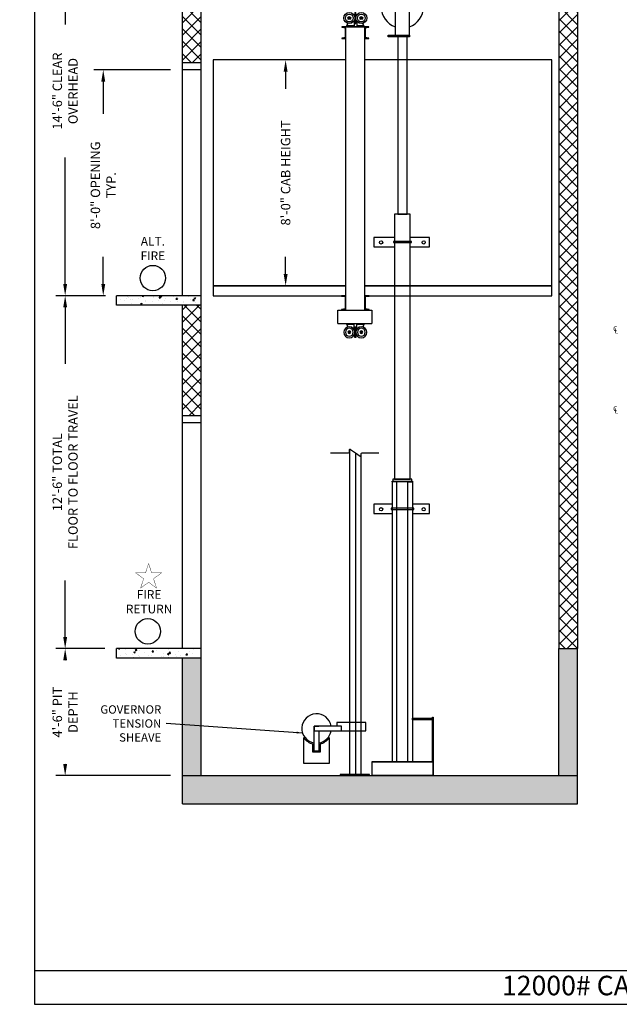
# Model space of a CAD drawing. Extents: x 1075 to 1602, y 255 to 929.
# Drawn here: x 1075 to 1330, y 255 to 673 of the extents above; entities that cross this region are included whole.
import ezdxf
from ezdxf.enums import TextEntityAlignment as Align

# ---------------------------------------------------------------- set-up
doc = ezdxf.new("R2010")
doc.units = 0
doc.header["$LTSCALE"] = 80
doc.header["$MEASUREMENT"] = 0
doc.header["$PDMODE"] = 34
doc.layers.get('0').update_dxf_attribs({"linetype": 'CONTINUOUS'})
doc.layers.get('DEFPOINTS').update_dxf_attribs({"linetype": 'CONTINUOUS'})
doc.styles.add('ROMAND', font='arialbd.ttf')
doc.styles.add('ROMANS', font='ROMANS.SHX')
doc.dimstyles.new('MEI', dxfattribs={"dimtxt": 4.25, "dimasz": 5, "dimexe": 2, "dimexo": 2.5, "dimgap": 3.75, "dimtad": 0, "dimdec": 4, "dimzin": 3, "dimdsep": 46, "dimlunit": 4, "dimtxsty": 'ROMANS', "dimcen": 4.25, "dimadec": 0, "dimazin": 0, "dimtfac": 1, "dimtdec": 4, "dimtofl": 0, "dimtmove": 0, "dimatfit": 3, "dimfxl": 1, "dimfrac": 2, "dimtolj": 1, "dimtzin": 0, "dimarcsym": 0})

# ---------------------------------------------------------------- blocks, each defined once
blk = doc.blocks.new('*D3')
at = {"color": 0, "lineweight": -2, "transparency": 16777216}
for p, q in [((1209.54, 730.13), (1090.33, 730.13)), ((1094.33, 725.13), (1094.33, 671.4)), ((1094.33, 561.15), (1094.33, 614.88)), ((1111.44, 556.15), (1090.33, 556.15))]:
    blk.add_line(p, q, dxfattribs=at)
at = {"color": 0, "transparency": 16777216}
for points in [[(1093.49, 725.13), (1095.16, 725.13), (1094.33, 730.13)], [(1093.49, 561.15), (1095.16, 561.15), (1094.33, 556.15)]]:
    blk.add_solid(points, dxfattribs=at)
at = {"layer": 'DEFPOINTS', "color": 0, "transparency": 16777216}
for p in [(1094.33, 730.13), (1214.54, 730.13), (1116.44, 556.15)]:
    blk.add_point(p, dxfattribs=at)
at = {"color": 0, "transparency": 16777216, "insert": (1094.33, 643.14), "char_height": 4, "attachment_point": 5, "rotation": 90, "style": 'ROMANS'}
blk.add_mtext('\\A1;14\'-6" CLEAR\\POVERHEAD', dxfattribs=at)
blk = doc.blocks.new('*D4')
at = {"color": 0, "lineweight": -2, "transparency": 16777216}
for p, q in [((1111.14, 406.15), (1090.33, 406.15)), ((1094.33, 401.15), (1094.33, 401.13)), ((1094.33, 357.15), (1094.33, 357.18)), ((1139.14, 352.15), (1090.33, 352.15))]:
    blk.add_line(p, q, dxfattribs=at)
at = {"color": 0, "transparency": 16777216}
for points in [[(1093.49, 401.15), (1095.16, 401.15), (1094.33, 406.15)], [(1093.49, 357.15), (1095.16, 357.15), (1094.33, 352.15)]]:
    blk.add_solid(points, dxfattribs=at)
at = {"layer": 'DEFPOINTS', "color": 0, "transparency": 16777216}
for p in [(1116.14, 406.15), (1094.33, 352.15), (1144.14, 352.15)]:
    blk.add_point(p, dxfattribs=at)
at = {"color": 0, "transparency": 16777216, "insert": (1094.33, 379.15), "char_height": 4, "attachment_point": 5, "rotation": 90, "style": 'ROMANS'}
blk.add_mtext('\\A1;4\'-6" PIT\\PDEPTH', dxfattribs=at)
blk = doc.blocks.new('*D5')
at = {"color": 0, "lineweight": -2, "transparency": 16777216}
for p, q in [((1111.44, 556.15), (1090.33, 556.15)), ((1094.33, 551.15), (1094.33, 527.23)), ((1094.33, 411.15), (1094.33, 435.08)), ((1111.14, 406.15), (1090.33, 406.15))]:
    blk.add_line(p, q, dxfattribs=at)
at = {"color": 0, "transparency": 16777216}
for points in [[(1093.49, 551.15), (1095.16, 551.15), (1094.33, 556.15)], [(1093.49, 411.15), (1095.16, 411.15), (1094.33, 406.15)]]:
    blk.add_solid(points, dxfattribs=at)
at = {"layer": 'DEFPOINTS', "color": 0, "transparency": 16777216}
for p in [(1094.33, 556.15), (1116.44, 556.15), (1116.14, 406.15)]:
    blk.add_point(p, dxfattribs=at)
at = {"color": 0, "transparency": 16777216, "insert": (1094.33, 481.15), "char_height": 4, "attachment_point": 5, "rotation": 90, "style": 'ROMANS'}
blk.add_mtext('\\A1;12\'-6" TOTAL\\PFLOOR TO FLOOR TRAVEL', dxfattribs=at)
blk = doc.blocks.new('*D6')
at = {"color": 0, "lineweight": -2, "transparency": 16777216}
for p, q in [((1139.14, 652.15), (1106.52, 652.15)), ((1110.52, 647.15), (1110.52, 633.44)), ((1110.52, 561.15), (1110.52, 572.73)), ((1111.14, 556.15), (1106.52, 556.15))]:
    blk.add_line(p, q, dxfattribs=at)
at = {"color": 0, "transparency": 16777216}
for points in [[(1109.69, 647.15), (1111.36, 647.15), (1110.52, 652.15)], [(1109.69, 561.15), (1111.36, 561.15), (1110.52, 556.15)]]:
    blk.add_solid(points, dxfattribs=at)
at = {"layer": 'DEFPOINTS', "color": 0, "transparency": 16777216}
for p in [(1110.52, 652.15), (1144.14, 652.15), (1116.14, 556.15)]:
    blk.add_point(p, dxfattribs=at)
at = {"color": 0, "transparency": 16777216, "insert": (1110.52, 603.09), "char_height": 4, "attachment_point": 5, "rotation": 90, "style": 'ROMANS'}
blk.add_mtext('\\A1;8\'-0" OPENING\\PTYP.', dxfattribs=at)
blk = doc.blocks.new('STILE_5')
at = {"ltscale": 10}
for p, q in [((0, 0), (-1.75, 0)), ((-1.75, 0), (-1.75, -0.19)), ((0, -5), (0, 0)), ((-1.75, -0.19), (-0.19, -0.38)), ((-0.19, -4.62), (-0.19, -0.38)), ((-0.19, -4.62), (-1.75, -4.81)), ((-1.75, -4.81), (-1.75, -5)), ((-1.75, -5), (0, -5))]:
    blk.add_line(p, q, dxfattribs=at)
blk = doc.blocks.new('SHV_3')
for points in [[(-3, 0.75), (3, 0.75), (3, 24.63), (-3, 24.63)], [(3, 0), (-6, 0), (-6, 0.75), (3, 0.75)]]:
    blk.add_lwpolyline(points, close=True)
blk.add_circle((0, 12.69), 0.986)
for start, end in [(109.5246, 250.4754), (289.5246, 70.4754)]:
    blk.add_arc((0, 12.69), 8.98, start, end)
blk = doc.blocks.new('815RG')
at = {"ltscale": 10}
for p, q in [((-0.34, 2.48), (-0.34, -2.12)), ((0.06, 2.48), (-0.34, 2.48)), ((0.06, -2.12), (0.06, 2.48)), ((-0.68, -3.08), (-3.74, -3.08)), ((-3.74, -3.08), (-3.74, -3.51)), ((-3.74, -3.51), (3.46, -3.51)), ((-0.34, -2.12), (0.06, -2.12)), ((3.46, -3.08), (0.46, -3.08)), ((3.46, -3.08), (3.46, -3.51))]:
    blk.add_line(p, q, dxfattribs=at)
for p, q in [((-3.74, -3.08), (-3.27, -2.1)), ((-0.68, -1.04), (-0.68, -3.51)), ((0.46, -1.13), (0.46, -3.51)), ((3.46, -3.08), (2.99, -2.1))]:
    blk.add_line(p, q)
for centre, radius in [((-2.69, 0.18), 2.35), ((-2.69, 0.18), 1.67), ((-2.69, 0.18), 0.589), ((2.41, 0.18), 2.35), ((2.41, 0.18), 1.67), ((2.41, 0.18), 0.589)]:
    blk.add_circle(centre, radius)
for centre in [(-2.69, 0.18), (2.41, 0.18)]:
    blk.add_circle(centre, 0.4, dxfattribs=at)
blk = doc.blocks.new('STILE_6')
at = {"ltscale": 10}
for p, q in [((0, 0), (-1.92, 0)), ((-1.92, 0), (-1.92, -0.2)), ((0, -6), (0, 0)), ((-1.92, -0.2), (-0.2, -0.39)), ((-0.2, -5.61), (-0.2, -0.39)), ((-0.2, -5.61), (-1.92, -5.8)), ((-1.92, -5.8), (-1.92, -6)), ((-1.92, -6), (0, -6))]:
    blk.add_line(p, q, dxfattribs=at)
blk = doc.blocks.new('*D29')
at = {"color": 0, "lineweight": -2, "transparency": 16777216}
for p, q in [((1208.69, 656.34), (1184.04, 656.34)), ((1188.04, 651.34), (1188.04, 644.03)), ((1188.04, 565.34), (1188.04, 572.65)), ((1208.69, 560.34), (1184.04, 560.34))]:
    blk.add_line(p, q, dxfattribs=at)
at = {"color": 0, "transparency": 16777216}
for points in [[(1187.21, 651.34), (1188.88, 651.34), (1188.04, 656.34)], [(1187.21, 565.34), (1188.88, 565.34), (1188.04, 560.34)]]:
    blk.add_solid(points, dxfattribs=at)
at = {"layer": 'DEFPOINTS', "color": 0, "transparency": 16777216}
for p in [(1188.04, 656.34), (1213.69, 656.34), (1213.69, 560.34)]:
    blk.add_point(p, dxfattribs=at)
at = {"color": 0, "transparency": 16777216, "insert": (1188.04, 608.34), "char_height": 4, "attachment_point": 5, "rotation": 90, "style": 'ROMANS'}
blk.add_mtext('\\A1;8\'-0" CAB HEIGHT', dxfattribs=at)
blk = doc.blocks.new('PED_BRACKET')
at = {"ltscale": 0.25}
for points in [[(-4.31, -9.84), (-12.18, -9.84), (-12.18, -13.84), (-4.31, -13.84)], [(4.31, -13.84), (11.49, -13.84), (11.49, -9.84), (4.31, -9.84)]]:
    blk.add_lwpolyline(points, dxfattribs=at)
blk.add_lwpolyline([(-4.81, -12.09), (4.81, -12.09), (4.81, -11.59), (-4.81, -11.59)], close=True)
for centre in [(-9.05, -12), (9.05, -12)]:
    blk.add_circle(centre, 0.684, dxfattribs=at)
blk = doc.blocks.new('CYL_BRACKET')
at = {"ltscale": 0.25}
for points in [[(-3.31, -9.84), (-12.18, -9.84), (-12.18, -13.84), (-3.31, -13.84)], [(3.31, -13.84), (11.49, -13.84), (11.49, -9.84), (3.31, -9.84)]]:
    blk.add_lwpolyline(points, dxfattribs=at)
blk.add_lwpolyline([(-3.81, -12.09), (3.81, -12.09), (3.81, -11.59), (-3.81, -11.59)], close=True)
for centre in [(-9.05, -12), (9.05, -12)]:
    blk.add_circle(centre, 0.684, dxfattribs=at)

msp = doc.modelspace()

# ---------------------------------------------------------------- hatches: boundary and pattern name
h = msp.add_hatch()
h.set_pattern_fill('ANSI37', color=256, scale=30, style=0)
h.paths.add_polyline_path([(1312.14412, 738.08388), (1304.14412, 738.08388), (1304.14412, 556.15388), (1304.14412, 406.15388), (1312.14412, 406.15388), (1312.14412, 556.15388)])
h.paths.add_polyline_path([(1152.14412, 738.08388), (1144.14412, 738.08388), (1144.14412, 655.15388), (1152.14412, 655.15388)])
h.paths.add_polyline_path([(1152.14412, 552.15388), (1144.14412, 552.15388), (1144.14412, 505.15388), (1152.14412, 505.15388)])
at = {"ltscale": 10}
h = msp.add_hatch(dxfattribs=at)
h.set_pattern_fill('AR-CONC', color=256, style=0)
h.set_pattern_definition([(50, (545.107, 0), (7.1726, -0.62752), [0.75, -8.25]), (355, (545.107, 0), (-1.387513, 7.52192), [0.6, -6.6]), (100.4514, (545.705, -0.052), (5.785094, 6.894395), [0.6374, -7.01142]), (46.1842, (545.107, 2), (10.67241, -1.65519), [1.125, -12.375]), (96.6356, (545.997, 1.862), (9.34663, 9.74118), [0.9561, -10.51713]), (351.1842, (545.107, 2), (9.34662, 9.74119), [0.9, -9.9]), (21, (546.107, 1.5), (5.96907, -4.02619), [0.75, -8.25]), (326, (546.107, 1.5), (2.433153, 7.2515), [0.6, -6.6]), (71.4514, (546.6046, 1.1645), (8.402226, 3.225305), [0.6374, -7.01142]), (37.5, (545.1072, 0), (0.1215986, 3.3289385), [0, -6.52, 0, -6.7, 0, -6.625]), (7.5, (545.1072, 0), (2.630695, 3.944117), [0, -3.82, 0, -6.37, 0, -2.525]), (327.5, (542.8772, 0), (5.338224, -0.225549), [0, -2.5, 0, -7.8, 0, -10.35]), (317.5, (541.877, 0), (5.831862, 1.00105), [0, -3.25, 0, -5.18, 0, -7.35])])
h.paths.add_polyline_path([(1152.14412, 552.15388), (1152.14412, 556.15388), (1116.14412, 556.15388), (1116.14412, 552.15388)])
h = msp.add_hatch()
h.set_pattern_fill('AR-CONC', color=256, style=0)
h.set_pattern_definition([(50, (6.3255, 0), (7.172602, -0.62752), [0.75, -8.25]), (355, (6.3255, 0), (-1.387513, 7.52192), [0.6, -6.6]), (100.4514, (6.923, -0.052), (5.785094, 6.894395), [0.6374, -7.01142]), (46.1842, (6.3255, 2), (10.67241, -1.65519), [1.125, -12.375]), (96.6356, (7.215, 1.862), (9.34663, 9.74118), [0.9561, -10.51713]), (351.1842, (6.326, 2), (9.34662, 9.74119), [0.9, -9.9]), (21, (7.3255, 1.5), (5.96907, -4.02619), [0.75, -8.25]), (326, (7.3255, 1.5), (2.433153, 7.2515), [0.6, -6.6]), (71.4514, (7.823, 1.1645), (8.402226, 3.225305), [0.6374, -7.01142]), (37.5, (6.3255, 0), (0.1215986, 3.3289385), [0, -6.52, 0, -6.7, 0, -6.625]), (7.5, (6.3255, 0), (2.630695, 3.944117), [0, -3.82, 0, -6.37, 0, -2.525]), (327.5, (4.0955, 0), (5.3382244, -0.225549), [0, -2.5, 0, -7.8, 0, -10.35]), (317.5, (3.0955, 0), (5.831862, 1.00105), [0, -3.25, 0, -5.18, 0, -7.35])])
h.paths.add_polyline_path([(1152.14412, 402.15388), (1152.14412, 406.15388), (1116.14412, 406.15388), (1116.14412, 402.15388)])
h = msp.add_hatch()
h.set_pattern_fill('AR-CONC', color=256, style=0)
h.set_pattern_definition([(50, (-19.662, 0), (7.172602, -0.627521), [0.75, -8.25]), (355, (-19.662, 0), (-1.387513, 7.52192), [0.6, -6.6]), (100.4514, (-19.0645, -0.052), (5.785094, 6.894395), [0.637402, -7.01142]), (46.1842, (-19.662, 2), (10.67241, -1.65519), [1.125, -12.375]), (96.6356, (-18.773, 1.862), (9.34663, 9.74118), [0.9561, -10.51713]), (351.1842, (-19.662, 2), (9.34662, 9.74119), [0.9, -9.9]), (21, (-18.662, 1.5), (5.96907, -4.02619), [0.75, -8.25]), (326, (-18.662, 1.5), (2.433153, 7.2515), [0.6, -6.6]), (71.4514, (-18.165, 1.1645), (8.402226, 3.225305), [0.637402, -7.01142]), (37.5, (-19.6622, 0), (0.1215986, 3.3289385), [0, -6.52, 0, -6.7, 0, -6.625]), (7.5, (-19.6622, 0), (2.630695, 3.944117), [0, -3.82, 0, -6.37, 0, -2.525]), (327.5, (-21.8922, 0), (5.3382244, -0.2255487), [0, -2.5, 0, -7.8, 0, -10.35]), (317.5, (-22.8922, 0), (5.831862, 1.00105), [0, -3.25, 0, -5.18, 0, -7.35])])
h.paths.add_polyline_path([(1312.14412, 352.15388), (1312.14412, 406.15388), (1304.14412, 406.15388), (1304.14412, 352.15388)])
h.paths.add_polyline_path([(1312.14412, 352.15388), (1231.26912, 352.15388), (1224.79599, 352.15388), (1144.14412, 352.15388), (1144.14412, 340.15388), (1236.26912, 340.15388), (1312.14412, 340.15388)])
h.paths.add_polyline_path([(1144.14412, 402.15388), (1144.14412, 352.15388), (1152.14412, 352.15388), (1152.14412, 402.15388)])

# ---------------------------------------------------------------- linework, layer by layer
for p, q in [((1144.14412, 556.15388), (1144.14412, 742.08388)), ((1312.14412, 742.08388), (1312.14412, 556.15388)), ((1152.14412, 556.15388), (1152.14412, 738.08388)), ((1304.14412, 738.08388), (1304.14412, 556.15388)), ((1221.69357, 670.47795), (1213.69357, 670.47795)), ((1213.69357, 549.97035), (1213.69357, 670.47795)), ((1221.69357, 549.97035), (1221.69357, 670.47795)), ((1152.14412, 655.15388), (1144.14412, 655.15388)), ((1152.14412, 652.15388), (1144.14412, 652.15388)), ((1152.14412, 556.15388), (1116.14412, 556.15388)), ((1116.14412, 552.15388), (1116.14412, 556.15388)), ((1152.14412, 406.15388), (1152.14412, 556.15388)), ((1304.14412, 556.15388), (1304.14412, 406.15388)), ((1312.14412, 556.15388), (1312.14412, 406.15388)), ((1152.14412, 552.15388), (1116.14412, 552.15388)), ((1144.14412, 406.15388), (1144.14412, 552.15388)), ((1210.19357, 544.31363), (1210.19357, 549.97035)), ((1210.19357, 549.97035), (1224.69357, 549.97035)), ((1213.69357, 549.97035), (1221.69357, 549.97035)), ((1224.69357, 549.97035), (1224.69357, 544.31363)), ((1210.19357, 544.31363), (1224.69357, 544.31363)), ((1152.14412, 505.15388), (1144.14412, 505.15388)), ((1152.14412, 502.15388), (1144.14412, 502.15388)), ((1152.14412, 406.15388), (1116.14412, 406.15388)), ((1116.14412, 402.15388), (1116.14412, 406.15388)), ((1152.14412, 352.15388), (1152.14412, 406.15388)), ((1304.14412, 352.15388), (1304.14412, 406.15388)), ((1304.14412, 406.15388), (1312.14412, 406.15388)), ((1312.14412, 340.15388), (1312.14412, 406.15388)), ((1152.14412, 402.15388), (1116.14412, 402.15388)), ((1144.14412, 340.15388), (1144.14412, 402.15388)), ((1224.79599, 357.9546), (1250.54599, 357.9546)), ((1144.14412, 352.15388), (1231.26912, 352.15388)), ((1224.79599, 352.35316), (1250.54599, 352.35316)), ((1231.26912, 352.15388), (1312.14412, 352.15388)), ((1144.14412, 340.15388), (1236.26912, 340.15388)), ((1236.26912, 340.15388), (1312.14412, 340.15388)), ((1081.26959, 269.3818), (1602.23956, 269.3818))]:
    msp.add_line(p, q, dxfattribs=at)
for points in [[(1602.23956, 254.96126), (1602.23956, 929.1577), (1081.26959, 929.1577), (1081.26959, 254.96126)], [(1235.70249, 590.79526), (1239.63949, 590.79526), (1239.63949, 666.19833), (1235.70249, 666.19833)], [(1234.35849, 478.12671), (1240.98349, 478.12671), (1240.98349, 590.79526), (1234.35849, 590.79526)], [(1241.98349, 477.00171), (1233.35849, 477.00171), (1233.35849, 477.37671), (1241.98349, 477.37671)], [(1233.67099, 477.37671), (1241.67099, 477.37671), (1241.67099, 478.12671), (1233.67099, 478.12671)], [(1200.17099, 371.22215), (1211.79599, 371.22215), (1211.79599, 373.22215), (1200.17099, 373.22215)], [(1250.42099, 375.90388), (1241.98349, 375.90388), (1241.98349, 376.65388), (1250.42099, 376.65388)], [(1250.54599, 352.15388), (1224.79599, 352.15388), (1224.79599, 358.15388), (1250.54599, 358.15388)], [(1211.17099, 352.15388), (1223.67099, 352.15388), (1223.67099, 352.65388), (1211.17099, 352.65388)]]:
    msp.add_lwpolyline(points, close=True, dxfattribs=at)
for points in [[(1213.69357, 656.34138), (1157.17099, 656.34138), (1157.17099, 560.34138), (1213.69357, 560.34138)], [(1221.69357, 560.34138), (1301.13967, 560.34138), (1301.13967, 656.34138), (1221.69357, 656.34138)], [(1213.69357, 560.34138), (1157.17099, 560.34138), (1157.17099, 556.15388), (1213.69357, 556.15388)], [(1221.69357, 556.15388), (1301.13967, 556.15388), (1301.13967, 560.34138), (1221.69357, 560.34138)], [(1215.17099, 490.71754), (1215.17099, 352.65388), (1220.17099, 352.65388), (1220.17099, 488.03589)], [(1217.67099, 489.37671), (1217.67099, 352.65388)], [(1235.29599, 358.15388), (1235.29599, 477.00171), (1233.35849, 477.00171), (1233.35849, 358.15388)], [(1240.04599, 358.15388), (1240.04599, 477.00171), (1241.98349, 477.00171), (1241.98349, 358.15388)], [(1250.42099, 358.15388), (1250.42099, 377.02888), (1250.79599, 377.02888), (1250.79599, 352.52888), (1250.54599, 352.52888)], [(1202.17099, 371.22215), (1202.17099, 362.59715), (1200.17099, 362.59715), (1200.17099, 373.22215), (1202.17099, 373.22215)], [(1209.79599, 371.22215), (1222.17099, 371.22215), (1222.17099, 374.72215), (1209.79599, 374.72215), (1209.79599, 373.22215)], [(1195.67099, 368.30903), (1195.67099, 357.47213), (1206.67099, 357.47213), (1206.67099, 368.30903)], [(1202.67099, 365.64093), (1202.67099, 362.09715), (1199.67099, 362.09715), (1199.67099, 365.64093)]]:
    msp.add_lwpolyline(points, dxfattribs=at)
msp.add_lwpolyline([(1207.17099, 489.37671), (1214.83113, 489.37671, 0.414213562), (1215.14363, 489.68921), (1215.14363, 490.58966, -0.611693987), (1215.639, 490.84307), (1217.67099, 489.37671), (1219.70299, 487.91036, 0.611693987), (1220.19836, 488.16377), (1220.19836, 489.06421, -0.414213562), (1220.51086, 489.37671), (1227.67099, 489.37671)], format="xyb", dxfattribs=at)
at = {"color": 1, "const_width": 0.14776}
msp.add_lwpolyline([(1129.79334, 442.32931), (1128.49559, 438.33525), (1124.29599, 438.33525), (1127.69354, 435.86679), (1126.39579, 431.87273), (1129.79334, 434.34119), (1133.19088, 431.87273), (1131.89314, 435.86679), (1135.29068, 438.33525), (1131.09108, 438.33525)], close=True, dxfattribs=at)
at = {"color": 1}
for centre in [(1131.61127, 563.65945), (1129.48122, 413.48826)]:
    msp.add_circle(centre, 5.4, dxfattribs=at)
at = {"ltscale": 10}
for radius, start, end in [(6.25, 9.2068962, 260.7931038), (6.75, 215.4309447, 257.1604116), (6.25, 279.2068962, 350.7931038), (6.75, 282.8395884, 324.5690553)]:
    msp.add_arc((1201.17099, 372.22215), radius, start, end, dxfattribs=at)

# ---------------------------------------------------------------- block references
for name, p in [('SHV_3', (1237.67099, 666.19833)), ('815RG', (1217.80693, 673.99186)), ('STILE_5', (1213.69357, 670.46286)), ('CYL_BRACKET', (1237.67099, 590.79526)), ('STILE_6', (1213.69357, 556.13481)), ('PED_BRACKET', (1237.67099, 477.37671))]:
    msp.add_blockref(name, p, dxfattribs=at)
at = {"ltscale": 10, "rotation": 180}
for name, p in [('STILE_5', (1221.69357, 665.46286)), ('STILE_6', (1221.69357, 550.13481))]:
    msp.add_blockref(name, p, dxfattribs=at)
at = {"ltscale": 10, "xscale": -1, "rotation": 180}
msp.add_blockref('815RG', (1217.80693, 540.79973), dxfattribs=at)

# ---------------------------------------------------------------- texts
at = {"color": 1, "style": 'ROMANS'}
for s, p in [('C', (1327.25562, 543.17216)), ('L', (1327.88062, 542.2342)), ('C', (1327.25562, 509.17216)), ('L', (1327.88062, 508.2342))]:
    msp.add_text(s, height=2.125, dxfattribs=at).set_placement(p, align=Align.TOP_LEFT)
at = {"color": 1, "attachment_point": 5, "style": 'ROMAND'}
for s, insert, char_height, width in [('ALT.\\PFIRE', (1131.61127, 575.72982), 3.7125, 19.1953125), ('FIRE\\PRETURN', (1130.01178, 425.59029), 3.712498, 12.6058688)]:
    msp.add_mtext(s, dxfattribs=dict(at, insert=insert, char_height=char_height, width=width))
at = {"color": 1, "insert": (1135.19603, 374.33925), "char_height": 3.5625, "attachment_point": 6, "style": 'ROMANS'}
msp.add_mtext('\\A1;GOVERNOR\\PTENSION\\PSHEAVE', dxfattribs=at)
at = {"ltscale": 10, "insert": (1325.88695, 267.10128), "char_height": 8.3048088, "width": 138.9814453, "attachment_point": 2, "style": 'ROMAND'}
msp.add_mtext('12000# CAPACITY \\P ', dxfattribs=at)

# ---------------------------------------------------------------- dimensions: what is measured, and where the dimension line sits
at = {"color": 1}
for base, p1, p2, text, picture, middle in [((1094.326743, 730.125535), (1116.441973, 556.153881), (1214.536262, 730.125535), '<> CLEAR\\POVERHEAD', '*D3', (1094.326743, 643.139708)), ((1094.32674, 556.15388), (1116.14412, 406.15388), (1116.44197, 556.15388), '<> TOTAL\\PFLOOR TO FLOOR TRAVEL', '*D5', (1094.32674, 481.15388))]:
    dim = msp.add_linear_dim(base=base, p1=p1, p2=p2, angle=90, text=text, dimstyle='MEI', override={"dimscale": 2, "dimtxt": 2, "dimasz": 2.5}, dxfattribs=at)
    dim.commit()
    dim.dimension.update_dxf_attribs({"geometry": picture, "text_midpoint": middle})
for base, p1, p2, text, picture, middle in [((1188.04243, 656.34138), (1213.69357, 560.34138), (1213.69357, 656.34138), '<> CAB HEIGHT', '*D29', (1188.04243, 608.34138)), ((1110.52265, 652.15388), (1116.14412, 556.15388), (1144.14412, 652.15388), '<> OPENING\\PTYP.', '*D6', (1110.52265, 603.0855)), ((1094.32674, 352.15388), (1116.14412, 406.15388), (1144.14412, 352.15388), '<> PIT\\PDEPTH', '*D4', (1094.32674, 379.15388))]:
    dim = msp.add_linear_dim(base=base, p1=p1, p2=p2, angle=90, text=text, dimstyle='MEI', override={"dimscale": 2, "dimtxt": 2, "dimasz": 2.5}, dxfattribs=at)
    dim.commit()
    dim.dimension.update_dxf_attribs({"geometry": picture, "text_midpoint": middle, "dimtype": 160})

# ---------------------------------------------------------------- leaders
at = {"color": 1, "annotation_type": 0, "has_hookline": 1, "hookline_direction": 1}
msp.add_leader([(1195.23349, 370.27059), (1137.28008, 374.33925)], dimstyle='MEI', override={"dimscale": 0.5}, dxfattribs=at)

doc.saveas('drawing.dxf')
